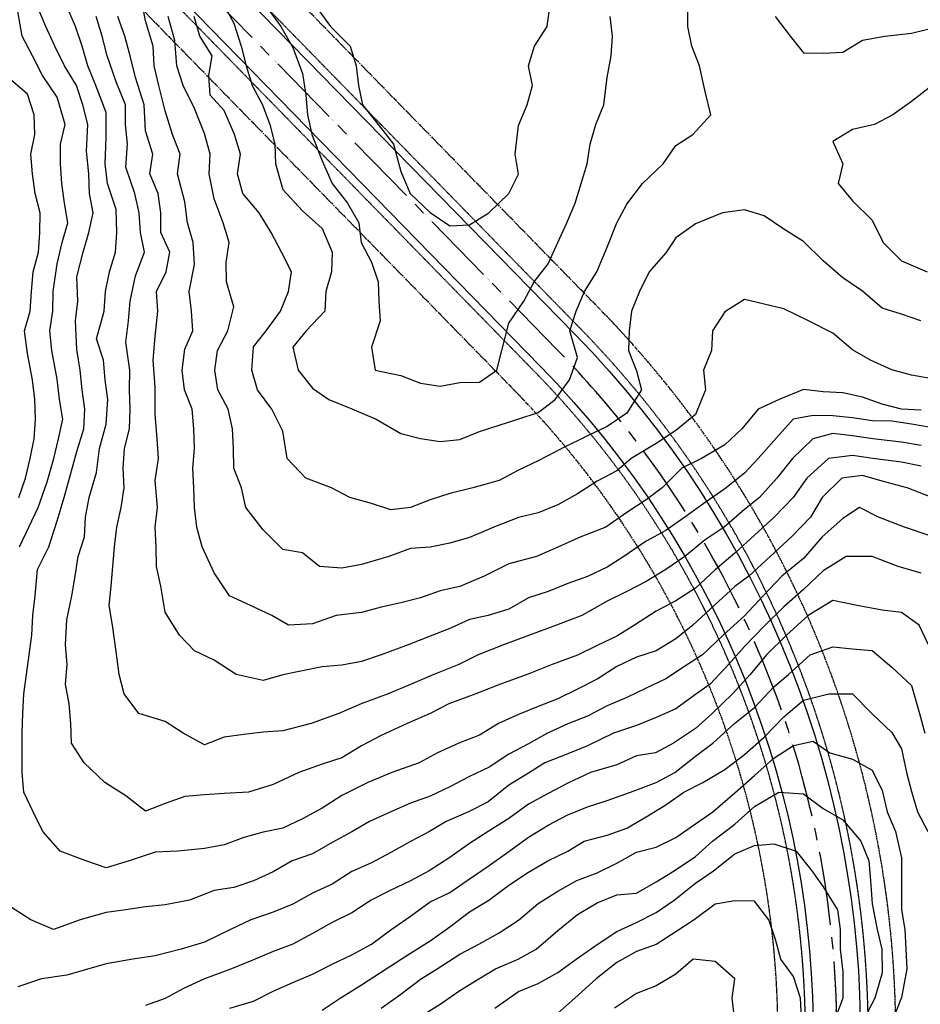
# Model space of a CAD drawing. Units: feet. Extents: x 0 to 5496664, y 0 to 4063318.
# Drawn here: x 5495071 to 5495529, y 4058672 to 4059173 of the extents above; entities that cross this region are included whole.
import ezdxf

# ---------------------------------------------------------------- set-up
doc = ezdxf.new("R2010")
doc.units = ezdxf.units.FT
doc.header["$MEASUREMENT"] = 0
for name, pattern in [('CENTER2', [1.125, 0.75, -0.125, 0.125, -0.125]), ('HIDDEN2', [0.1875, 0.125, -0.0625]), ('PHANTOM2', [1.25, 0.625, -0.125, 0.125, -0.125, 0.125, -0.125])]:
    doc.linetypes.add(name, pattern=pattern)
for name, color, linetype in [('_ROAD CL', 255, 'CENTER2'), ('_ROW', 5, 'PHANTOM2'), ('C-TOPO-MAJR-N', 10, 'Continuous'), ('C-TOPO-MINR-N', 8, 'Continuous'), ('eop', 4, 'Continuous')]:
    doc.layers.add(name, color=color, linetype=linetype)

msp = doc.modelspace()

# ---------------------------------------------------------------- linework, layer by layer
at = {"layer": '_ROAD CL', "color": 251, "linetype": 'HIDDEN2', "ltscale": 0.2, "const_width": 0.02}
msp.add_lwpolyline([(5494601.74, 4062377.93), (5494553.55, 4062089.49, 0.104631), (5494567.78, 4061758.6), (5494633.36, 4061503.33, 0.105484), (5494819.23, 4061129.73), (5494939.04, 4060979.08, -0.109849), (5495053.05, 4060744.87), (5495106, 4060522.95, -0.088921), (5495118.03, 4060311.56), (5495029.93, 4059584.3, 0.227331), (5495163.06, 4059191.2), (5495344.73, 4059005.19, -0.411085), (5495340.18, 4058301.89), (5494989.83, 4057952.32), (5494847.3, 4057863.02)], format="xyb", dxfattribs=at)
at = {"layer": '_ROAD CL', "ltscale": 50}
msp.add_lwpolyline([(5494601.74, 4062377.93), (5494553.55, 4062089.49, 0.104631), (5494567.78, 4061758.6), (5494633.36, 4061503.33, 0.105484), (5494819.23, 4061129.73), (5494939.04, 4060979.08, -0.109849), (5495053.05, 4060744.87), (5495106, 4060522.95, -0.088921), (5495118.03, 4060311.56), (5495029.93, 4059584.3, 0.227331), (5495163.06, 4059191.2), (5495344.73, 4059005.19, -0.411085), (5495340.18, 4058301.89), (5494989.83, 4057952.32), (5494847.3, 4057863.02)], format="xyb", dxfattribs=at)
at = {"layer": '_ROW', "color": 251, "linetype": 'PHANTOM2'}
for points in [[(5494470.06, 4061820.73, 0.385723), (5494516.08, 4061881.91, -0.06432), (5494523.96, 4062094.43), (5494552.02, 4062262.35, 0.242616), (5494536.05, 4062312.09, -3.128649), (5494642.46, 4062294.32, 0.242616), (5494611.2, 4062252.46), (5494583.14, 4062084.54, 0.104631), (5494596.83, 4061766.06), (5494662.41, 4061510.8, 0.105484), (5494842.71, 4061148.4), (5494962.52, 4060997.76, -0.109849), (5495082.23, 4060751.83), (5495135.18, 4060529.92, -0.088921), (5495147.81, 4060307.95), (5495059.72, 4059580.69, 0.227331), (5495184.52, 4059212.16), (5495366.19, 4059026.15, -0.411085), (5495361.37, 4058280.65), (5495008.62, 4057928.69), (5494931.6, 4057880.43, 0.439737), (5494916.35, 4057797.81)], [(5494480.79, 4061761.7, -0.396216), (5494546.75, 4061719.9), (5494604.3, 4061495.87, 0.105484), (5494795.75, 4061111.05), (5494915.56, 4060960.41, -0.109849), (5495023.87, 4060737.9), (5495076.82, 4060515.99, -0.088921), (5495088.24, 4060315.17), (5495000.15, 4059587.91, 0.227331), (5495141.59, 4059170.24), (5495323.26, 4058984.23, -0.411085), (5495318.99, 4058323.13), (5494971.03, 4057975.94), (5494882.36, 4057920.39, -0.420623), (5494803.14, 4057939.49)]]:
    msp.add_lwpolyline(points, format="xyb", dxfattribs=at)
at = {"layer": 'C-TOPO-MAJR-N', "flags": 128}
for points, elevation in [([(5495530, 4058974.61), (5495520, 4058975), (5495510, 4058977.68), (5495500, 4058981.21), (5495490, 4058983.38), (5495480, 4058983.86), (5495470, 4058985.13), (5495457.65, 4058980), (5495446.9, 4058975), (5495438.57, 4058965), (5495430, 4058956.93), (5495418.12, 4058950), (5495408.14, 4058945), (5495398.06, 4058935), (5495390, 4058928.89), (5495380, 4058922.5), (5495369.37, 4058915), (5495356.67, 4058910), (5495345, 4058904.81), (5495334.05, 4058900), (5495320, 4058896.35), (5495307.5, 4058890), (5495295, 4058884.74), (5495285, 4058882.58), (5495275, 4058878.96), (5495265, 4058876.41), (5495255, 4058874.19), (5495245, 4058871.53), (5495232, 4058870), (5495220, 4058865.71), (5495207.89, 4058865), (5495199.25, 4058870), (5495188.46, 4058875), (5495177.78, 4058880), (5495170, 4058891.74), (5495163.81, 4058905), (5495161.13, 4058915), (5495160, 4058925), (5495159.61, 4058935), (5495159.05, 4058945), (5495160, 4058955), (5495159.67, 4058965), (5495158.8, 4058975), (5495154.84, 4058985), (5495153.6, 4058995), (5495155, 4059005.68), (5495159.18, 4059015), (5495158.47, 4059025), (5495157.17, 4059035), (5495160, 4059048.7), (5495159.34, 4059060), (5495156.38, 4059070), (5495155, 4059080.63), (5495151.27, 4059095), (5495152.58, 4059105), (5495148.73, 4059115), (5495145, 4059126.96), (5495141.82, 4059140), (5495139.49, 4059150), (5495138.85, 4059160), (5495135, 4059172.86), (5495132.76, 4059185)], 950), ([(5495221.91, 4059180), (5495229.17, 4059170), (5495239.14, 4059160), (5495242.32, 4059150), (5495243.53, 4059140), (5495245.5, 4059130), (5495253.41, 4059120), (5495261.25, 4059110), (5495265, 4059096.11), (5495269.74, 4059085), (5495280, 4059075.29), (5495290, 4059068.46), (5495300, 4059068.93), (5495309.74, 4059075), (5495320, 4059085), (5495325, 4059094.83), (5495323.2, 4059105), (5495325, 4059119.5), (5495329.35, 4059130), (5495332, 4059140), (5495330, 4059150), (5495333, 4059160), (5495339.53, 4059170), (5495340.87, 4059180)], 960), ([(5495070.82, 4058905), (5495075.54, 4058915), (5495080.32, 4058925), (5495085, 4058938.03), (5495088.33, 4058950), (5495090.68, 4058960), (5495092.97, 4058970), (5495091.27, 4058980), (5495090, 4058990.42), (5495087.27, 4059005), (5495086.25, 4059015), (5495087.78, 4059025), (5495088.07, 4059035), (5495090, 4059049.1), (5495092.54, 4059060), (5495095.4, 4059070), (5495093.85, 4059080), (5495092.45, 4059090), (5495091.72, 4059100), (5495091.74, 4059110), (5495094.11, 4059120), (5495090, 4059134), (5495082.53, 4059145), (5495077.46, 4059155), (5495072.16, 4059165), (5495070, 4059177.67)], 940), ([(5495535, 4058910.31), (5495521.36, 4058915), (5495508.25, 4058920), (5495498.46, 4058925), (5495490, 4058919.38), (5495479.57, 4058910), (5495470, 4058898.99), (5495459.03, 4058890), (5495449.51, 4058880), (5495440, 4058869.79), (5495429.06, 4058860), (5495418.54, 4058850), (5495410, 4058844.38), (5495400, 4058837.76), (5495390, 4058833.02), (5495380, 4058828.16), (5495370, 4058824.03), (5495360, 4058818.65), (5495350, 4058814.87), (5495339.7, 4058810), (5495330, 4058804.64), (5495320, 4058799.27), (5495310, 4058792.71), (5495300, 4058787.91), (5495290, 4058782.78), (5495280, 4058777.92), (5495270, 4058774.35), (5495260, 4058769.91), (5495249.14, 4058765), (5495240, 4058759.8), (5495230, 4058754.43), (5495220, 4058748.56), (5495209.62, 4058745), (5495200, 4058739.36), (5495190, 4058734.81), (5495180, 4058731.5), (5495170, 4058730), (5495157.38, 4058725), (5495145, 4058722.63), (5495135, 4058721.57), (5495125, 4058720), (5495115, 4058718.78), (5495101.79, 4058715), (5495088.18, 4058710), (5495076.67, 4058715), (5495065, 4058722.5)], 940), ([(5495255, 4058670), (5495265, 4058677.18), (5495275, 4058684.8), (5495283.51, 4058690), (5495295, 4058697.42), (5495305, 4058702.67), (5495315, 4058708.4), (5495325, 4058714.81), (5495335, 4058723.37), (5495345, 4058729.62), (5495354.55, 4058735), (5495365, 4058738.84), (5495375, 4058743.84), (5495385, 4058749.46), (5495395, 4058751.98), (5495405, 4058756.86), (5495415, 4058763.8), (5495423.92, 4058770), (5495435, 4058779.72), (5495445, 4058788.54), (5495455, 4058797.3), (5495465, 4058803.7), (5495475, 4058805.95), (5495483.47, 4058800), (5495495, 4058796.88), (5495505, 4058791.17), (5495510, 4058780.83), (5495512.58, 4058770), (5495516.92, 4058760), (5495520, 4058746.5), (5495520, 4058733.75), (5495520, 4058720), (5495521.69, 4058710), (5495522.07, 4058700), (5495522.68, 4058690), (5495520, 4058675.42), (5495515.88, 4058665)], 930)]:
    msp.add_lwpolyline(points, dxfattribs=dict(at, elevation=elevation))
at = {"layer": 'C-TOPO-MINR-N', "flags": 128}
for points, elevation in [([(5495535, 4058930.24), (5495522.86, 4058935), (5495510, 4058938.37), (5495500, 4058941.21), (5495489.56, 4058940), (5495479.54, 4058930), (5495473.65, 4058920), (5495463.95, 4058910), (5495453.11, 4058900), (5495442.12, 4058890), (5495435, 4058884.82), (5495424.6, 4058875), (5495413.69, 4058865), (5495405, 4058858.06), (5495395, 4058851.92), (5495385, 4058848.8), (5495375, 4058843.95), (5495365, 4058837.58), (5495355, 4058832.43), (5495345, 4058827.55), (5495335, 4058823.7), (5495325, 4058819.63), (5495314.71, 4058815), (5495305, 4058809.05), (5495294.55, 4058805), (5495283.6, 4058800), (5495274.37, 4058795), (5495260.44, 4058790), (5495248.2, 4058785), (5495235, 4058778.25), (5495225, 4058771.81), (5495215, 4058766.37), (5495205, 4058761.62), (5495195, 4058759.56), (5495185, 4058756.96), (5495175, 4058753.16), (5495165, 4058751.28), (5495151.43, 4058750), (5495140, 4058749.44), (5495126.67, 4058745), (5495115, 4058741.51), (5495104.69, 4058745), (5495091.54, 4058750), (5495082.73, 4058760), (5495077.76, 4058770), (5495073.04, 4058780), (5495072.19, 4058790), (5495072.14, 4058800), (5495072.21, 4058810), (5495072.61, 4058820), (5495073.1, 4058830), (5495074.37, 4058840), (5495075.79, 4058850), (5495077.17, 4058860), (5495077.65, 4058870), (5495078.85, 4058880), (5495080, 4058893.33), (5495085.81, 4058905), (5495090, 4058918.23), (5495093.56, 4058930), (5495096.4, 4058940), (5495100, 4058953.52), (5495103.61, 4058965), (5495104.05, 4058975), (5495102.68, 4058985), (5495101.74, 4058995), (5495100, 4059005.5), (5495099.39, 4059020), (5495100.56, 4059030), (5495100, 4059042.5), (5495103.29, 4059055), (5495106.15, 4059065), (5495108.28, 4059075), (5495106.51, 4059085), (5495106.11, 4059095), (5495105, 4059106.43), (5495105.71, 4059120), (5495103.06, 4059130), (5495099.93, 4059140), (5495093.72, 4059150), (5495088.86, 4059160), (5495084.19, 4059170), (5495079.97, 4059180)], 942), ([(5495530, 4058946.08), (5495520, 4058948.12), (5495505.33, 4058950), (5495495, 4058951.4), (5495482.78, 4058950), (5495471.64, 4058940), (5495464.81, 4058930), (5495455, 4058919.91), (5495445, 4058910.9), (5495435, 4058901.74), (5495425, 4058893.24), (5495415, 4058883.92), (5495405, 4058877.44), (5495395, 4058872.22), (5495384.06, 4058865), (5495375, 4058859.38), (5495365, 4058854.73), (5495355, 4058849.81), (5495342.08, 4058845), (5495329.35, 4058840), (5495315.79, 4058835), (5495303.18, 4058830), (5495289.43, 4058825), (5495280, 4058820), (5495268.29, 4058815), (5495255, 4058808.94), (5495245, 4058803.6), (5495235, 4058797.56), (5495225, 4058794.32), (5495213.1, 4058790), (5495200, 4058783.95), (5495187.5, 4058780), (5495175, 4058779.38), (5495165, 4058778.67), (5495155, 4058777.81), (5495145, 4058774.22), (5495135, 4058770.25), (5495125, 4058778.21), (5495114.32, 4058785), (5495103.71, 4058795), (5495097.36, 4058805), (5495097.07, 4058815), (5495096.22, 4058825), (5495094.22, 4058835), (5495095.09, 4058845), (5495094.2, 4058855), (5495095, 4058867.78), (5495097.46, 4058880), (5495099.22, 4058890), (5495100.73, 4058900), (5495103.91, 4058910), (5495104.54, 4058920), (5495106.39, 4058930), (5495110, 4058942.86), (5495111.61, 4058955), (5495115, 4058967.5), (5495115.77, 4058980), (5495114.49, 4058990), (5495113.55, 4059000), (5495110, 4059010.83), (5495113.96, 4059025), (5495114.58, 4059035), (5495116.67, 4059045), (5495119.68, 4059055), (5495120.37, 4059065), (5495120, 4059076.82), (5495115.69, 4059090), (5495114.5, 4059100), (5495115, 4059113.57), (5495115, 4059126.11), (5495109.66, 4059140), (5495105.6, 4059150), (5495102.83, 4059160), (5495099.37, 4059170), (5495095, 4059180.21)], 944), ([(5495175, 4059180.74), (5495180, 4059171.67), (5495183.7, 4059160), (5495186.22, 4059150), (5495189.38, 4059140), (5495194.51, 4059130), (5495198.33, 4059120), (5495200.94, 4059110), (5495201.16, 4059100), (5495205, 4059087), (5495215, 4059076.16), (5495225, 4059067.17), (5495230, 4059055), (5495229.66, 4059045), (5495226.86, 4059035), (5495226.3, 4059025), (5495216.76, 4059015), (5495210, 4059006.67), (5495212.76, 4058995), (5495220, 4058985.74), (5495228.4, 4058980), (5495240, 4058975.31), (5495252.38, 4058970), (5495265, 4058962.6), (5495275, 4058960.18), (5495285, 4058958.53), (5495295, 4058959.67), (5495305, 4058963.68), (5495315, 4058966.84), (5495324.55, 4058970), (5495335, 4058973.41), (5495343.52, 4058980), (5495350.95, 4058990), (5495355, 4059001.39), (5495351.07, 4059015), (5495354.23, 4059025), (5495358.48, 4059035), (5495364.75, 4059045), (5495370, 4059057.5), (5495375, 4059070), (5495380, 4059079.42), (5495388.08, 4059090), (5495398.61, 4059100), (5495405, 4059109.41), (5495413.67, 4059115), (5495422.78, 4059125), (5495420, 4059136.88), (5495417, 4059150), (5495413.12, 4059160), (5495411.11, 4059170), (5495411.05, 4059180)], 956), ([(5495196.59, 4059180), (5495203.86, 4059170), (5495210, 4059159.21), (5495215, 4059146.05), (5495216.57, 4059135), (5495217.56, 4059125), (5495219.63, 4059115), (5495225, 4059101.52), (5495230, 4059090), (5495237.89, 4059080), (5495243.64, 4059070), (5495244.75, 4059060), (5495250, 4059050), (5495253.39, 4059040), (5495253.81, 4059030), (5495254.43, 4059020), (5495250, 4059006.67), (5495251.97, 4058995), (5495265, 4058992.2), (5495275, 4058988.28), (5495285, 4058986.71), (5495295, 4058988.67), (5495305, 4058988.78), (5495313.91, 4058995), (5495316.46, 4059005), (5495320, 4059018.89), (5495327.59, 4059030), (5495332.93, 4059040), (5495340, 4059049.09), (5495344.86, 4059060), (5495349.56, 4059070), (5495353.75, 4059080), (5495356.79, 4059090), (5495359.86, 4059100), (5495361.32, 4059110), (5495364.31, 4059120), (5495368.41, 4059130), (5495370, 4059144), (5495372.1, 4059155), (5495372.86, 4059165), (5495371.67, 4059175)], 958), ([(5495530, 4058956.56), (5495520, 4058958.19), (5495505.31, 4058960), (5495495, 4058961.52), (5495485, 4058962.61), (5495474.7, 4058960), (5495464.35, 4058950), (5495456.48, 4058940), (5495447.54, 4058930), (5495440, 4058924.02), (5495429.63, 4058915), (5495420, 4058908.48), (5495409.62, 4058900), (5495400, 4058893.36), (5495390, 4058887.34), (5495380, 4058882.18), (5495370, 4058877.27), (5495357.11, 4058870), (5495344.26, 4058865), (5495330.52, 4058860), (5495317.25, 4058855), (5495304.36, 4058850), (5495294.5, 4058845), (5495281.88, 4058840), (5495270, 4058834.8), (5495258.6, 4058830), (5495244.79, 4058825), (5495233.4, 4058820), (5495219.4, 4058815), (5495205, 4058811.25), (5495195, 4058810.58), (5495185, 4058809.32), (5495175, 4058807.93), (5495165, 4058804.09), (5495154.12, 4058810), (5495145, 4058815.92), (5495131.67, 4058820), (5495124.2, 4058830), (5495121.59, 4058840), (5495120, 4058851.67), (5495118.15, 4058865), (5495116.46, 4058875), (5495117.6, 4058885), (5495118.45, 4058895), (5495119.18, 4058905), (5495120.45, 4058915), (5495122.62, 4058925), (5495124.09, 4058935), (5495123.64, 4058945), (5495124.28, 4058955), (5495126.79, 4058965), (5495127.22, 4058975), (5495126.88, 4058985), (5495127.07, 4058995), (5495125, 4059009.21), (5495126.4, 4059020), (5495127.18, 4059030), (5495130, 4059042.93), (5495134.57, 4059055), (5495132.5, 4059065), (5495131.84, 4059075), (5495129.58, 4059085), (5495125, 4059098.33), (5495125.92, 4059110), (5495124.85, 4059120), (5495124.78, 4059130), (5495120, 4059141.72), (5495115.49, 4059155), (5495112.89, 4059165), (5495109.95, 4059175)], 946), ([(5495538.8, 4058965), (5495525, 4058967.41), (5495515, 4058968.97), (5495505, 4058969.07), (5495495, 4058970.71), (5495485, 4058971.71), (5495475, 4058971.83), (5495464.71, 4058970), (5495455, 4058958.87), (5495447, 4058950), (5495440, 4058942.5), (5495430, 4058934.55), (5495420, 4058927.56), (5495409.65, 4058920), (5495400, 4058913.33), (5495390, 4058907.83), (5495378.59, 4058900), (5495370, 4058894.55), (5495360, 4058889.82), (5495350, 4058886.32), (5495340, 4058882.13), (5495330, 4058878.9), (5495320, 4058873.16), (5495309.5, 4058870), (5495300, 4058867.9), (5495290, 4058863.33), (5495280, 4058859.44), (5495268.82, 4058855), (5495255, 4058850), (5495245, 4058846.61), (5495235, 4058844.74), (5495225, 4058843.89), (5495215, 4058841.74), (5495205, 4058839.84), (5495195, 4058836.93), (5495181.15, 4058840), (5495170, 4058847.3), (5495160, 4058852.06), (5495152.38, 4058860), (5495145, 4058871.76), (5495142.76, 4058885), (5495140.58, 4058895), (5495140.43, 4058905), (5495140, 4058915), (5495141.15, 4058925), (5495140, 4058938.75), (5495141.57, 4058950), (5495140.88, 4058960), (5495140, 4058972.5), (5495140, 4058986.36), (5495138.97, 4059000), (5495140, 4059012.06), (5495141.36, 4059025), (5495140.56, 4059035), (5495145.45, 4059045), (5495147.34, 4059055), (5495142.85, 4059065), (5495142.87, 4059075), (5495141.42, 4059085), (5495137.21, 4059095), (5495138.71, 4059105), (5495135, 4059116.92), (5495134.28, 4059130), (5495130, 4059144), (5495127.27, 4059155), (5495124.51, 4059165), (5495120.96, 4059175)], 948), ([(5495538.39, 4058990), (5495525, 4058992.35), (5495515, 4058995.11), (5495504.13, 4059000), (5495495, 4059005.36), (5495485, 4059013.7), (5495472.58, 4059020), (5495460, 4059026.11), (5495450, 4059028.61), (5495440, 4059030.87), (5495430, 4059024.6), (5495423.75, 4059015), (5495423.16, 4059005), (5495419.17, 4058995), (5495420.14, 4058985), (5495415, 4058972.41), (5495405, 4058964.26), (5495395, 4058957.67), (5495382.33, 4058950), (5495375, 4058943.69), (5495365, 4058938.42), (5495355, 4058931.96), (5495345, 4058926.35), (5495335, 4058922.24), (5495325, 4058919.86), (5495312.33, 4058915), (5495300, 4058909.77), (5495290, 4058906.75), (5495280, 4058904.72), (5495270, 4058904.12), (5495258.86, 4058900), (5495245, 4058896.04), (5495235, 4058894.17), (5495223.57, 4058895), (5495215, 4058901.96), (5495205, 4058903.61), (5495195, 4058913.57), (5495186.13, 4058925), (5495183.83, 4058935), (5495180, 4058945), (5495179.85, 4058955), (5495179.25, 4058965), (5495177.13, 4058975), (5495171.89, 4058985), (5495170.25, 4058995), (5495171.59, 4059005), (5495177, 4059015), (5495180, 4059027.22), (5495176.31, 4059040), (5495176.07, 4059050), (5495177.59, 4059060), (5495174.56, 4059070), (5495170, 4059082.17), (5495167.41, 4059095), (5495167.91, 4059105), (5495165, 4059115.4), (5495160, 4059128.13), (5495154.23, 4059140), (5495150.95, 4059150), (5495150, 4059162.86), (5495146.48, 4059175)], 952), ([(5495529.74, 4059020), (5495520, 4059023.52), (5495510, 4059026.56), (5495500, 4059035.12), (5495490, 4059041.92), (5495480, 4059050.59), (5495470, 4059060.42), (5495460, 4059066.8), (5495450, 4059073.52), (5495440, 4059076.58), (5495428.75, 4059075), (5495415, 4059069.44), (5495405, 4059062.38), (5495400, 4059054.75), (5495391.36, 4059045), (5495386.47, 4059035), (5495382.5, 4059025), (5495381.3, 4059015), (5495380.9, 4059005), (5495385, 4058994.55), (5495387.61, 4058985), (5495380, 4058973.08), (5495370, 4058966.23), (5495360, 4058961.51), (5495347, 4058955), (5495335, 4058948.72), (5495325, 4058944), (5495315, 4058938.8), (5495301.67, 4058935), (5495290, 4058932.18), (5495280, 4058928.89), (5495270, 4058924.92), (5495260, 4058923.75), (5495250, 4058927.05), (5495239.05, 4058930), (5495229.74, 4058935), (5495216.67, 4058940), (5495207.12, 4058950), (5495205, 4058963.85), (5495199.39, 4058975), (5495192.02, 4058985), (5495189.21, 4058995), (5495190, 4059006.84), (5495196.44, 4059015), (5495203.8, 4059025), (5495207.8, 4059035), (5495209.31, 4059045), (5495204.21, 4059055), (5495199, 4059065), (5495192.88, 4059075), (5495184.55, 4059085), (5495181.82, 4059095), (5495183.42, 4059105), (5495180.37, 4059115), (5495175, 4059127.13), (5495167.97, 4059135), (5495167.23, 4059145), (5495168.89, 4059155), (5495162.6, 4059165), (5495159.72, 4059175)], 954), ([(5495455.58, 4059175), (5495463.16, 4059165), (5495470, 4059156.58), (5495480, 4059156.46), (5495490, 4059156.88), (5495500, 4059162.94), (5495511.36, 4059165), (5495525, 4059166.63), (5495538.96, 4059170)], 954), ([(5495070.45, 4058930), (5495073.86, 4058940), (5495076.34, 4058950), (5495078.39, 4058960), (5495078.98, 4058970), (5495078.72, 4058980), (5495077.44, 4058990), (5495075, 4059003.44), (5495073.45, 4059015), (5495076.21, 4059025), (5495077, 4059035), (5495077.89, 4059045), (5495080.6, 4059055), (5495081.14, 4059065), (5495081.32, 4059075), (5495078.81, 4059085), (5495077.47, 4059095), (5495076.67, 4059105), (5495078.71, 4059115), (5495078.38, 4059125), (5495075, 4059135.53), (5495063.97, 4059145)], 938), ([(5495535.46, 4059140), (5495525, 4059131.85), (5495515.5, 4059125), (5495506.19, 4059120), (5495495, 4059117.59), (5495485, 4059111.33), (5495490, 4059100), (5495487.73, 4059090), (5495495, 4059081.15), (5495505, 4059071.41), (5495510.6, 4059060), (5495520, 4059050.68), (5495533, 4059045)], 956), ([(5495530, 4058891.56), (5495518.21, 4058895), (5495505, 4058900.1), (5495491.76, 4058900), (5495480, 4058892.72), (5495470, 4058883.3), (5495460, 4058874.43), (5495450, 4058864.47), (5495440, 4058854.22), (5495431.87, 4058845), (5495422.5, 4058835), (5495415, 4058829.77), (5495405, 4058822.46), (5495395, 4058818), (5495385, 4058813.94), (5495373.33, 4058810), (5495360, 4058803.59), (5495350, 4058799.48), (5495338.28, 4058795), (5495330, 4058789.72), (5495320, 4058783.57), (5495309.39, 4058775), (5495299.5, 4058770), (5495288.06, 4058765), (5495279.59, 4058760), (5495270, 4058754.9), (5495260, 4058749.3), (5495250, 4058743.98), (5495240, 4058739.67), (5495230, 4058733.15), (5495220, 4058728.64), (5495210, 4058722.98), (5495200, 4058718.94), (5495188.7, 4058715), (5495178.33, 4058710), (5495165, 4058703.54), (5495153.18, 4058700), (5495140, 4058696.61), (5495128.6, 4058695), (5495115, 4058692.61), (5495105, 4058689.67), (5495095, 4058686.71), (5495082, 4058685), (5495070, 4058680.89)], 938), ([(5495533.6, 4058855), (5495528.91, 4058865), (5495520, 4058871.53), (5495510, 4058872.72), (5495497.42, 4058875), (5495485, 4058877.68), (5495472.41, 4058870), (5495461.32, 4058860), (5495451.14, 4058850), (5495442.87, 4058840), (5495433.93, 4058830), (5495423.55, 4058820), (5495415, 4058812.47), (5495403.75, 4058805), (5495394.67, 4058800), (5495385, 4058798.58), (5495375, 4058793.94), (5495361.52, 4058790), (5495350, 4058784.52), (5495340, 4058779.34), (5495330, 4058773.9), (5495320, 4058766.61), (5495309.48, 4058760), (5495300, 4058753.81), (5495290, 4058746.64), (5495279.38, 4058740), (5495270, 4058734.81), (5495259.52, 4058730), (5495249.83, 4058725), (5495240, 4058718.48), (5495230, 4058713.54), (5495220, 4058707.95), (5495210, 4058702.63), (5495200, 4058698.88), (5495190, 4058694.67), (5495178.75, 4058690), (5495165, 4058684.91), (5495154.42, 4058680), (5495145, 4058674.84), (5495135, 4058671.34)], 936), ([(5495177.94, 4058670), (5495190, 4058673.61), (5495200, 4058678.67), (5495210, 4058683.11), (5495220, 4058687.34), (5495230, 4058692.4), (5495240, 4058697.08), (5495250, 4058702.55), (5495260, 4058709.86), (5495270, 4058716.84), (5495280, 4058724.15), (5495290, 4058728.86), (5495298.78, 4058735), (5495310, 4058742.61), (5495320, 4058749.75), (5495330, 4058757.1), (5495340, 4058763.17), (5495350, 4058768.4), (5495360, 4058772.45), (5495370, 4058775.83), (5495382, 4058780), (5495395, 4058785), (5495404.51, 4058790), (5495415, 4058798.29), (5495423.94, 4058805), (5495434.85, 4058815), (5495445, 4058823.19), (5495455, 4058833.69), (5495462.44, 4058840), (5495473.33, 4058850), (5495485, 4058854), (5495495, 4058852.95), (5495505, 4058852.13), (5495515, 4058843.62), (5495525, 4058834.37), (5495529.1, 4058820), (5495531.84, 4058810)], 934), ([(5495225, 4058668.94), (5495234.12, 4058675), (5495245, 4058681.95), (5495257.5, 4058690), (5495270, 4058698.04), (5495280, 4058704.2), (5495290, 4058711.46), (5495300, 4058719.08), (5495309.74, 4058725), (5495320, 4058732.55), (5495330, 4058739.29), (5495339.78, 4058745), (5495350, 4058749.92), (5495358.38, 4058755), (5495370, 4058758.06), (5495380, 4058761.61), (5495390, 4058767.43), (5495400, 4058773.63), (5495409.12, 4058780), (5495418.85, 4058785), (5495430, 4058791.46), (5495440, 4058799.2), (5495450, 4058808.05), (5495460, 4058818.42), (5495470, 4058826.93), (5495482.86, 4058830), (5495495, 4058830), (5495504.85, 4058820), (5495515, 4058810.41), (5495520, 4058802.08), (5495522.54, 4058790), (5495525, 4058780.31), (5495528.05, 4058770), (5495533.28, 4058760)], 932), ([(5495273.75, 4058665), (5495285, 4058672), (5495295, 4058678.95), (5495304.68, 4058685), (5495313.28, 4058690), (5495324.76, 4058695), (5495333.91, 4058700), (5495345, 4058709.47), (5495355, 4058717.72), (5495365, 4058723.7), (5495375, 4058727.76), (5495385, 4058728.62), (5495395, 4058734.4), (5495404.17, 4058740), (5495415, 4058747.2), (5495423.71, 4058755), (5495435, 4058763.75), (5495445, 4058772.73), (5495457.5, 4058780), (5495470, 4058779.08), (5495480, 4058771.67), (5495490, 4058765.85), (5495499.29, 4058755), (5495503.33, 4058745), (5495504.07, 4058735), (5495505, 4058723.12), (5495507.5, 4058710), (5495509.93, 4058700), (5495510, 4058688.06), (5495506.36, 4058675), (5495500, 4058663.06)], 928), ([(5495312.84, 4058670), (5495325, 4058678.39), (5495335, 4058682.56), (5495345, 4058688.12), (5495354.33, 4058695), (5495365, 4058702.4), (5495375, 4058708.96), (5495385, 4058713.56), (5495395, 4058718.67), (5495404.24, 4058725), (5495415, 4058733.71), (5495424.18, 4058740), (5495435, 4058748.51), (5495445, 4058752.76), (5495455, 4058753.68), (5495466.21, 4058750), (5495474.2, 4058740), (5495480, 4058731.84), (5495487.34, 4058720), (5495488.63, 4058710), (5495488.64, 4058700), (5495490, 4058688.5), (5495490, 4058675), (5495485, 4058661.54)], 926), ([(5495468.93, 4058665), (5495468.47, 4058675), (5495465, 4058686.14), (5495458.5, 4058695), (5495455.77, 4058705), (5495452.43, 4058715), (5495445, 4058724.53), (5495435, 4058724.71), (5495425, 4058722.9), (5495414.29, 4058715), (5495405, 4058708.88), (5495395, 4058702.42), (5495385, 4058698.79), (5495375, 4058693.23), (5495364.42, 4058685), (5495353.54, 4058675), (5495345, 4058667.5)], 924), ([(5495435, 4058663.53), (5495433.69, 4058675), (5495435, 4058685), (5495425, 4058693.75), (5495413.91, 4058695), (5495405, 4058687.28), (5495395, 4058681.43), (5495385, 4058677.41), (5495373.81, 4058670)], 922)]:
    msp.add_lwpolyline(points, dxfattribs=dict(at, elevation=elevation))
at = {"layer": 'eop', "color": 251, "linetype": 'HIDDEN2', "ltscale": 2}
for points in [[(5494472.57, 4061806.96), (5494472.7, 4061806.98, 0.385723), (5494530.02, 4061883.19, -0.06432), (5494537.77, 4062092.12), (5494565.82, 4062260.04, 0.242616), (5494545.94, 4062322, -3.128649), (5494636.33, 4062306.9, 0.242616), (5494597.39, 4062254.77), (5494569.33, 4062086.85, 0.104631), (5494583.27, 4061762.58), (5494648.85, 4061507.31, 0.105484), (5494831.76, 4061139.69), (5494951.56, 4060989.04, -0.109849), (5495068.62, 4060748.58), (5495121.56, 4060526.67, -0.088921), (5495133.91, 4060309.64), (5495045.82, 4059582.38, 0.227331), (5495174.5, 4059202.38), (5495356.17, 4059016.37, -0.411085), (5495351.48, 4058290.56), (5494999.85, 4057939.72), (5494889.15, 4057870.36, 0.418727), (5494867.26, 4057771.57)], [(5494478.29, 4061775.47, -0.395656), (5494560.31, 4061723.38), (5494617.86, 4061499.35, 0.105484), (5494806.71, 4061119.77), (5494926.51, 4060969.12, -0.109849), (5495037.49, 4060741.15), (5495090.43, 4060519.24, -0.088921), (5495102.14, 4060313.48), (5495014.05, 4059586.23, 0.227331), (5495151.61, 4059180.02), (5495333.28, 4058994.01, -0.411085), (5495328.88, 4058313.22), (5494979.8, 4057964.92), (5494869.89, 4057896.05, -0.409715), (5494772.61, 4057917.6)]]:
    msp.add_lwpolyline(points, format="xyb", dxfattribs=at)
at = {"layer": 'eop', "color": 251, "ltscale": 2}
for points in [[(5494473.28, 4061803.02), (5494473.46, 4061803.05, 0.385723), (5494534, 4061883.55, -0.06432), (5494541.72, 4062091.46), (5494569.77, 4062259.38, 0.242616), (5494548.77, 4062324.84, -3.128649), (5494634.58, 4062310.5, 0.242616), (5494593.44, 4062255.43), (5494565.39, 4062087.51, 0.104631), (5494579.4, 4061761.58), (5494644.98, 4061506.32, 0.105484), (5494828.63, 4061137.2), (5494948.43, 4060986.55, -0.109849), (5495064.72, 4060747.65), (5495117.67, 4060525.74, -0.088921), (5495129.94, 4060310.12), (5495041.85, 4059582.86, 0.227331), (5495171.64, 4059199.59), (5495353.31, 4059013.58, -0.411085), (5495348.66, 4058293.4), (5494997.35, 4057942.87), (5494887.02, 4057873.75, 0.418727), (5494863.9, 4057769.4)], [(5494477.57, 4061779.41, -0.395534), (5494564.18, 4061724.38), (5494621.74, 4061500.35, 0.105484), (5494809.84, 4061122.26), (5494929.64, 4060971.61, -0.109849), (5495041.38, 4060742.08), (5495094.33, 4060520.17, -0.088921), (5495106.11, 4060313), (5495018.02, 4059585.75, 0.227331), (5495154.47, 4059182.82), (5495336.14, 4058996.81, -0.411085), (5495331.7, 4058310.38), (5494982.31, 4057961.77), (5494872.01, 4057892.66, -0.409715), (5494769.26, 4057915.43)]]:
    msp.add_lwpolyline(points, format="xyb", dxfattribs=at)

doc.saveas('drawing.dxf')
